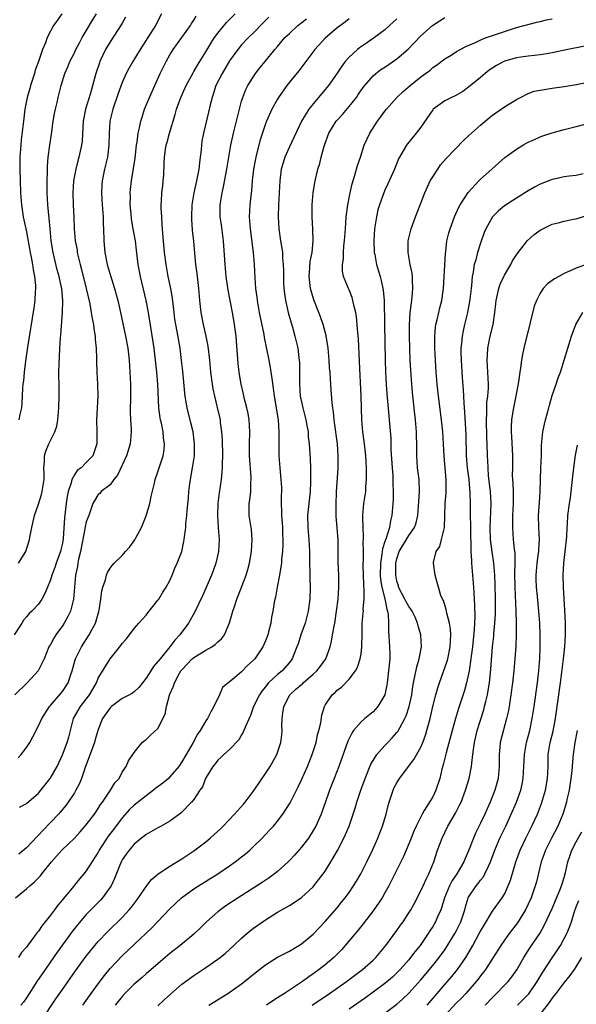
# Model space of a CAD drawing. Units: inches. Extents: x 2664000 to 2667000, y 1557000 to 1560000.
# Drawn here: x 2664882 to 2664975, y 1557221 to 1557386 of the extents above; entities that cross this region are included whole.
import ezdxf

# ---------------------------------------------------------------- set-up
doc = ezdxf.new("R2010")
doc.units = ezdxf.units.IN
doc.header["$MEASUREMENT"] = 0
doc.layers.add('LD26641557_2ft', color=142, linetype='Continuous')

msp = doc.modelspace()

# ---------------------------------------------------------------- linework, layer by layer
at = {"layer": 'LD26641557_2ft'}
for points, elevation in [([(2664899.59, 1557386.41), (2664899, 1557385.43), (2664898.85, 1557385.15), (2664897, 1557382.32), (2664896.24, 1557381), (2664895.29, 1557379), (2664895.21, 1557378.79), (2664894.61, 1557377), (2664893.68, 1557373.68), (2664892.87, 1557371), (2664892.47, 1557369), (2664892.29, 1557365.71), (2664892.22, 1557365), (2664891.78, 1557363), (2664891.61, 1557362.39), (2664891.25, 1557361), (2664890.87, 1557359), (2664890.73, 1557357), (2664890.79, 1557355), (2664890.91, 1557352.91), (2664890.99, 1557351), (2664891.16, 1557349), (2664891.45, 1557347.45), (2664891.5, 1557347), (2664891.64, 1557346.36), (2664891.98, 1557345), (2664892.2, 1557344.2), (2664893, 1557341), (2664893.58, 1557338.42), (2664893.84, 1557337), (2664893.98, 1557335.98), (2664894.19, 1557335), (2664894.25, 1557334.25), (2664894.48, 1557333), (2664894.49, 1557332.49), (2664894.65, 1557331), (2664894.7, 1557329.3), (2664894.7, 1557328.7), (2664894.77, 1557327), (2664894.87, 1557325), (2664894.91, 1557323), (2664894.73, 1557319), (2664894.77, 1557317), (2664894.76, 1557316.76), (2664894.76, 1557315), (2664894.34, 1557313.66), (2664894.08, 1557313), (2664893, 1557311.86), (2664892.12, 1557311), (2664891.48, 1557310.52), (2664891, 1557309.82), (2664890.56, 1557309), (2664890.46, 1557308.46), (2664889.97, 1557307), (2664889.82, 1557306.18), (2664889.65, 1557305), (2664889.38, 1557302.62), (2664889.13, 1557299.13), (2664889, 1557298.36), (2664888.74, 1557297.26), (2664888.69, 1557297), (2664887.96, 1557295), (2664887.72, 1557294.28), (2664887.22, 1557293), (2664887, 1557292.21), (2664886.5, 1557291), (2664886.08, 1557289.92), (2664885.56, 1557289), (2664885, 1557288.17), (2664883.89, 1557287), (2664883.43, 1557286.57), (2664883, 1557286.02), (2664882.51, 1557285.49), (2664882.19, 1557285), (2664880.95, 1557283)], 8236), ([(2664905.59, 1557387), (2664904.57, 1557385), (2664903.32, 1557383), (2664902.04, 1557381), (2664900.8, 1557379), (2664900.15, 1557377.85), (2664899.69, 1557377), (2664899, 1557375.47), (2664898.33, 1557373.67), (2664897.42, 1557371), (2664896.95, 1557369), (2664896.82, 1557367), (2664896.78, 1557365), (2664896.53, 1557363), (2664896.05, 1557361), (2664895.65, 1557359), (2664895.62, 1557358.38), (2664895.53, 1557357), (2664895.65, 1557355), (2664895.82, 1557353), (2664895.85, 1557351.85), (2664895.9, 1557351), (2664895.94, 1557349), (2664896.1, 1557347), (2664896.52, 1557345), (2664897, 1557343.37), (2664897.73, 1557341), (2664898.27, 1557339), (2664898.72, 1557337), (2664899.56, 1557333), (2664899.94, 1557331), (2664900.17, 1557329), (2664900.31, 1557327), (2664900.4, 1557325), (2664900.41, 1557323), (2664900.37, 1557320.37), (2664900.41, 1557319), (2664900.49, 1557317.51), (2664900.5, 1557317), (2664900.34, 1557315), (2664899.74, 1557313), (2664898.25, 1557309.75), (2664897.6, 1557309), (2664897, 1557308.13), (2664895.5, 1557307), (2664895.29, 1557306.71), (2664895, 1557306.5), (2664894.43, 1557305.57), (2664894.11, 1557305), (2664893.67, 1557303.67), (2664893.42, 1557303), (2664893, 1557301.96), (2664892.83, 1557301.17), (2664892.78, 1557300.78), (2664892.03, 1557297), (2664891.7, 1557295.7), (2664891.57, 1557295), (2664891.51, 1557294.49), (2664891.18, 1557293), (2664890.85, 1557289), (2664890.79, 1557288.79), (2664890.35, 1557287), (2664889.92, 1557286.08), (2664889.31, 1557285), (2664889, 1557284.53), (2664887.91, 1557283), (2664887.56, 1557282.44), (2664887, 1557281.42), (2664886.84, 1557281.16), (2664886.75, 1557281), (2664885.94, 1557279), (2664884.96, 1557277), (2664883.11, 1557275), (2664881.04, 1557273)], 8238), ([(2664881.58, 1557262.42), (2664882.09, 1557263), (2664883, 1557264.17), (2664883.54, 1557265), (2664884.06, 1557265.94), (2664885, 1557267.79), (2664885.55, 1557269), (2664886.84, 1557271), (2664887, 1557271.17), (2664889, 1557273.54), (2664889.95, 1557275), (2664890.41, 1557276.41), (2664890.63, 1557277), (2664891.14, 1557278.86), (2664891.2, 1557279), (2664892.19, 1557281), (2664893.47, 1557283), (2664893.97, 1557283.97), (2664894.53, 1557285), (2664895.09, 1557286.91), (2664895.15, 1557287.15), (2664895.45, 1557289), (2664895.61, 1557290.39), (2664895.79, 1557291), (2664896.23, 1557292.23), (2664896.41, 1557293), (2664896.55, 1557293.45), (2664897, 1557294.19), (2664897.35, 1557294.65), (2664897.68, 1557295), (2664899, 1557296.29), (2664899.57, 1557297), (2664900.27, 1557297.73), (2664901, 1557298.74), (2664901.1, 1557298.9), (2664901.28, 1557299.28), (2664902.22, 1557301), (2664903.04, 1557302.96), (2664903.65, 1557305), (2664903.84, 1557306.16), (2664904.42, 1557308.42), (2664904.54, 1557309), (2664905, 1557310.33), (2664905.85, 1557313), (2664906.01, 1557313.99), (2664906.09, 1557315), (2664905.93, 1557315.93), (2664905.85, 1557317), (2664905.57, 1557318.43), (2664905.43, 1557319), (2664905.36, 1557319.36), (2664905.16, 1557321), (2664904.99, 1557325.01), (2664904.83, 1557327), (2664904.61, 1557329), (2664904.36, 1557331), (2664903.43, 1557337), (2664903.05, 1557339), (2664902.08, 1557343), (2664901.71, 1557345), (2664901.43, 1557347.43), (2664901.22, 1557349), (2664900.85, 1557351), (2664900.58, 1557352.58), (2664900.49, 1557353.51), (2664900.37, 1557355), (2664900.4, 1557356.4), (2664900.37, 1557357), (2664900.41, 1557357.59), (2664900.55, 1557359), (2664900.91, 1557361.09), (2664901.18, 1557362.82), (2664901.41, 1557365), (2664901.52, 1557365.52), (2664901.69, 1557367), (2664901.92, 1557367.92), (2664902.13, 1557369), (2664902.34, 1557369.66), (2664902.77, 1557371), (2664903.57, 1557373), (2664905.39, 1557377), (2664905.9, 1557378.1), (2664906.35, 1557379), (2664907, 1557380.11), (2664907.57, 1557381), (2664909.02, 1557383), (2664910.43, 1557385), (2664910.63, 1557385.37), (2664911, 1557385.91), (2664911.41, 1557386.59)], 8240), ([(2664881.66, 1557295), (2664882.88, 1557297), (2664883.39, 1557298.61), (2664883.5, 1557299), (2664883.59, 1557299.59), (2664883.86, 1557301), (2664884.32, 1557303), (2664885, 1557304.88), (2664885.49, 1557306.51), (2664885.62, 1557307), (2664885.93, 1557309), (2664885.95, 1557309.95), (2664885.9, 1557311), (2664886, 1557312), (2664885.98, 1557313), (2664886.22, 1557313.78), (2664886.75, 1557315), (2664887.76, 1557317), (2664888.05, 1557317.95), (2664888.25, 1557319), (2664888.43, 1557321), (2664888.47, 1557323), (2664888.44, 1557324.44), (2664888.43, 1557327), (2664888.45, 1557328.45), (2664888.51, 1557329.49), (2664888.57, 1557331), (2664888.66, 1557332.66), (2664888.73, 1557333.27), (2664889, 1557337), (2664889.05, 1557338.95), (2664888.88, 1557341), (2664888.85, 1557341.15), (2664888.46, 1557343), (2664888.13, 1557344.13), (2664887.44, 1557347), (2664887.12, 1557349), (2664886.93, 1557351), (2664886.79, 1557352.79), (2664886.73, 1557353.27), (2664886.57, 1557355), (2664886.46, 1557357), (2664886.45, 1557359), (2664886.5, 1557360.5), (2664886.51, 1557361.49), (2664886.62, 1557363), (2664886.87, 1557365), (2664887.17, 1557366.83), (2664887.48, 1557369), (2664887.69, 1557370.31), (2664887.83, 1557371), (2664888.11, 1557372.11), (2664888.3, 1557373), (2664888.78, 1557375), (2664889.41, 1557377), (2664889.9, 1557378.1), (2664890.25, 1557379), (2664891, 1557380.47), (2664891.25, 1557381), (2664891.85, 1557382.15), (2664892.32, 1557383), (2664893, 1557384.11), (2664894.06, 1557385.94), (2664894.7, 1557387)], 8234), ([(2664923.58, 1557386.42), (2664922.56, 1557385.44), (2664921, 1557383.82), (2664920.15, 1557383), (2664919, 1557381.77), (2664918.36, 1557381), (2664917, 1557379.1), (2664915.73, 1557377), (2664914.71, 1557375), (2664914.32, 1557373.68), (2664914.07, 1557373), (2664913.76, 1557371.76), (2664913.48, 1557370.52), (2664912.61, 1557367), (2664912.36, 1557365.64), (2664912.27, 1557365), (2664912.21, 1557364.21), (2664912.08, 1557363), (2664911.95, 1557362.05), (2664911.84, 1557361), (2664911.45, 1557359), (2664911, 1557357), (2664910.66, 1557355), (2664910.59, 1557353), (2664910.6, 1557352.6), (2664910.75, 1557350.75), (2664910.95, 1557348.95), (2664911.1, 1557346.9), (2664911.28, 1557345), (2664911.49, 1557343.49), (2664911.8, 1557341), (2664911.98, 1557339), (2664912.19, 1557337), (2664912.54, 1557335), (2664912.99, 1557333), (2664913.32, 1557331.32), (2664913.6, 1557329), (2664913.79, 1557327), (2664914.06, 1557325), (2664914.2, 1557324.2), (2664914.46, 1557323), (2664914.92, 1557321.08), (2664915.39, 1557319), (2664915.43, 1557318.57), (2664915.66, 1557317), (2664915.74, 1557315.74), (2664915.78, 1557313), (2664915.73, 1557311.73), (2664915.74, 1557311), (2664915.71, 1557310.29), (2664915.56, 1557309), (2664915.22, 1557306.78), (2664915.03, 1557305), (2664914.99, 1557303), (2664915.1, 1557301), (2664915.24, 1557299), (2664915.15, 1557297), (2664914.7, 1557295), (2664914.25, 1557293.75), (2664913.96, 1557293), (2664913.06, 1557290.94), (2664912.44, 1557289.56), (2664911.15, 1557286.85), (2664910.11, 1557285), (2664908.68, 1557283), (2664907.85, 1557282.15), (2664907.01, 1557281), (2664905.34, 1557279), (2664905, 1557278.55), (2664904.27, 1557277.73), (2664903.78, 1557277), (2664903, 1557275.75), (2664902.41, 1557275), (2664901.82, 1557274.18), (2664901, 1557273.47), (2664900.73, 1557273.27), (2664900.26, 1557273), (2664899, 1557272.34), (2664897.2, 1557271), (2664897, 1557270.81), (2664895.71, 1557269), (2664895, 1557267.2), (2664894.49, 1557265.51), (2664894.37, 1557265), (2664892.83, 1557260.83), (2664892.21, 1557259), (2664891.86, 1557258.14), (2664891.27, 1557257), (2664891, 1557256.56), (2664889.97, 1557255), (2664889.56, 1557254.44), (2664888.65, 1557253.35), (2664888.33, 1557253), (2664887, 1557251.6), (2664885.72, 1557250.28), (2664885, 1557249.46), (2664884.76, 1557249.24), (2664883, 1557247.35), (2664881.71, 1557246.29)], 8244), ([(2664888.91, 1557387), (2664888.11, 1557385.89), (2664887.5, 1557385), (2664887, 1557384.1), (2664886.44, 1557383), (2664886.15, 1557382.15), (2664885.68, 1557381), (2664885.01, 1557379.01), (2664884.47, 1557377.53), (2664884.32, 1557377), (2664883.66, 1557375), (2664883.53, 1557374.47), (2664883.11, 1557373), (2664882.74, 1557371), (2664882.47, 1557369), (2664882.09, 1557365.91), (2664882.02, 1557365), (2664881.9, 1557363), (2664881.88, 1557361), (2664881.91, 1557359), (2664881.96, 1557357), (2664882.13, 1557355), (2664882.46, 1557353), (2664883, 1557350.49), (2664883.62, 1557347), (2664883.77, 1557346.23), (2664883.99, 1557345), (2664884.11, 1557344.11), (2664884.34, 1557343), (2664884.48, 1557341.52), (2664884.5, 1557341), (2664884.45, 1557340.45), (2664884.38, 1557339), (2664884.21, 1557337.79), (2664883.16, 1557331.16), (2664882.82, 1557328.82), (2664882.6, 1557327), (2664882.47, 1557325.53), (2664882.4, 1557325), (2664882.33, 1557324.33), (2664882.21, 1557321.79), (2664882.14, 1557321), (2664881.88, 1557319.88), (2664881.72, 1557319)], 8232), ([(2664881.82, 1557254.18), (2664883, 1557254.8), (2664885, 1557256.54), (2664885.4, 1557257), (2664886.98, 1557259), (2664888.1, 1557261), (2664889.04, 1557262.96), (2664889.82, 1557265), (2664890.09, 1557265.91), (2664890.34, 1557267), (2664890.87, 1557269), (2664891.63, 1557270.37), (2664892.01, 1557271), (2664893.56, 1557273), (2664894.07, 1557273.93), (2664894.69, 1557275), (2664895, 1557275.75), (2664897, 1557278.99), (2664898.79, 1557281.21), (2664899, 1557281.57), (2664899.68, 1557282.32), (2664900.23, 1557283), (2664901, 1557284.06), (2664901.79, 1557285), (2664903, 1557286.32), (2664903.28, 1557286.72), (2664905, 1557288.82), (2664905.12, 1557289), (2664905.83, 1557290.17), (2664906.39, 1557291), (2664907, 1557292.13), (2664907.4, 1557293), (2664907.82, 1557294.18), (2664908.22, 1557295), (2664908.98, 1557296.98), (2664909.34, 1557298.66), (2664909.4, 1557299), (2664909.43, 1557299.43), (2664909.64, 1557301), (2664909.67, 1557301.67), (2664909.82, 1557303), (2664909.87, 1557303.87), (2664910.09, 1557305.91), (2664910.18, 1557307), (2664910.35, 1557308.35), (2664910.8, 1557311), (2664911.09, 1557313), (2664911.14, 1557315), (2664910.87, 1557317), (2664910.51, 1557318.51), (2664909.89, 1557321), (2664909.68, 1557322.32), (2664909.55, 1557323), (2664909.49, 1557323.49), (2664909.14, 1557327.14), (2664908.95, 1557328.95), (2664908.7, 1557331), (2664908.22, 1557333.78), (2664907.98, 1557335), (2664907.85, 1557335.85), (2664907.69, 1557337), (2664907.41, 1557339.41), (2664907.15, 1557341), (2664906.73, 1557343), (2664906.35, 1557345), (2664906.09, 1557347), (2664905.79, 1557350.21), (2664905.74, 1557351), (2664905.73, 1557351.73), (2664905.63, 1557353), (2664905.56, 1557354.44), (2664905.56, 1557355), (2664905.6, 1557355.6), (2664905.67, 1557357), (2664905.79, 1557358.21), (2664905.89, 1557359), (2664905.96, 1557359.96), (2664906.06, 1557361.94), (2664906.08, 1557363), (2664906.25, 1557364.25), (2664906.37, 1557365), (2664906.52, 1557365.48), (2664906.91, 1557367), (2664907.86, 1557370.14), (2664908.09, 1557371), (2664908.8, 1557373), (2664909.73, 1557375), (2664910.88, 1557377.12), (2664911, 1557377.3), (2664911.61, 1557378.39), (2664913, 1557380.6), (2664913.89, 1557382.11), (2664914.47, 1557383), (2664915, 1557383.73), (2664916.47, 1557385.53), (2664917.93, 1557387)], 8242), ([(2664885.52, 1557218.48), (2664887.92, 1557222.08), (2664889, 1557223.65), (2664891.21, 1557226.79), (2664893, 1557229.25), (2664894.42, 1557231), (2664895, 1557231.67), (2664896.63, 1557233.37), (2664899, 1557235.72), (2664900.2, 1557237), (2664900.57, 1557237.43), (2664901.74, 1557239), (2664903, 1557240.88), (2664903.93, 1557242.07), (2664905.01, 1557242.99), (2664907, 1557244.32), (2664909, 1557245.5), (2664911, 1557246.84), (2664913, 1557248.38), (2664913.76, 1557249), (2664914.42, 1557249.58), (2664915.46, 1557250.54), (2664915.92, 1557251), (2664917.83, 1557253), (2664919.33, 1557254.67), (2664919.6, 1557255), (2664921.13, 1557257), (2664923, 1557259.79), (2664923.77, 1557261), (2664924.88, 1557263), (2664925, 1557263.31), (2664925.55, 1557265), (2664925.75, 1557266.25), (2664925.78, 1557267), (2664925.75, 1557267.75), (2664925.81, 1557269), (2664925.9, 1557269.9), (2664926.05, 1557271), (2664927, 1557272.89), (2664927.07, 1557273), (2664928.09, 1557273.91), (2664929, 1557274.71), (2664929.17, 1557274.83), (2664929.33, 1557275), (2664931, 1557276.44), (2664931.61, 1557277), (2664932.21, 1557277.79), (2664933.08, 1557279), (2664933.82, 1557281), (2664934.04, 1557281.96), (2664934.24, 1557283), (2664934.48, 1557284.48), (2664934.59, 1557285), (2664934.9, 1557287), (2664935.16, 1557289), (2664935.29, 1557291), (2664935.26, 1557293), (2664935.19, 1557295.19), (2664935.18, 1557297), (2664935.15, 1557298.85), (2664935.02, 1557301), (2664934.85, 1557302.85), (2664934.81, 1557304.81), (2664934.9, 1557307), (2664935.16, 1557310.84), (2664935.19, 1557313), (2664935.05, 1557315), (2664934.56, 1557318.56), (2664934.49, 1557319), (2664934.37, 1557320.37), (2664934.26, 1557321), (2664934.15, 1557321.85), (2664934.02, 1557324.02), (2664933.86, 1557325.86), (2664933.8, 1557327), (2664933.73, 1557327.73), (2664933.66, 1557329), (2664933.47, 1557331), (2664933.42, 1557331.42), (2664933.16, 1557333), (2664933.14, 1557333.14), (2664932.65, 1557335), (2664932.23, 1557336.23), (2664931.93, 1557337), (2664931.09, 1557339.09), (2664930.62, 1557340.62), (2664930.54, 1557341), (2664930.5, 1557341.5), (2664930.32, 1557343), (2664930.44, 1557344.44), (2664930.5, 1557345.5), (2664930.8, 1557347), (2664931, 1557349), (2664930.93, 1557350.93), (2664930.79, 1557353), (2664930.8, 1557355), (2664930.99, 1557357.01), (2664931.27, 1557358.73), (2664931.77, 1557361), (2664932.07, 1557361.93), (2664932.31, 1557363), (2664932.81, 1557364.81), (2664932.88, 1557365), (2664933.63, 1557367), (2664934.85, 1557369), (2664935, 1557369.19), (2664935.87, 1557370.13), (2664937, 1557371.46), (2664938.21, 1557373), (2664938.54, 1557373.46), (2664939.35, 1557374.65), (2664939.61, 1557375), (2664941, 1557376.6), (2664941.46, 1557377), (2664942.33, 1557377.67), (2664943, 1557378.08), (2664945, 1557379.45), (2664946.91, 1557381.09), (2664947.89, 1557382.11), (2664949, 1557383.3), (2664950.95, 1557385.05), (2664953, 1557386.36)], 8252), ([(2664881.17, 1557239), (2664883, 1557240.51), (2664883.54, 1557241), (2664884.34, 1557241.66), (2664885, 1557242.35), (2664885.33, 1557242.67), (2664885.57, 1557243), (2664887.19, 1557245), (2664888.04, 1557245.96), (2664888.92, 1557247), (2664891, 1557249.01), (2664891.98, 1557250.02), (2664893, 1557251.19), (2664894.36, 1557253), (2664895, 1557253.96), (2664895.39, 1557254.61), (2664895.7, 1557255), (2664897.05, 1557257), (2664897.78, 1557258.22), (2664898.49, 1557259), (2664899, 1557260.02), (2664899.67, 1557261), (2664900.09, 1557261.91), (2664900.8, 1557263), (2664901, 1557263.35), (2664902.37, 1557265), (2664902.71, 1557265.29), (2664903, 1557265.49), (2664903.76, 1557266.24), (2664905, 1557267.37), (2664906.23, 1557269.77), (2664906.44, 1557271), (2664906.94, 1557272.94), (2664907, 1557273.11), (2664907.58, 1557274.42), (2664907.75, 1557275), (2664908.63, 1557276.63), (2664908.85, 1557277), (2664909, 1557277.19), (2664910.73, 1557279), (2664911, 1557279.23), (2664913, 1557280.47), (2664914, 1557281), (2664914.6, 1557281.4), (2664915, 1557281.83), (2664915.65, 1557282.35), (2664916.15, 1557283), (2664916.99, 1557285.01), (2664917.55, 1557287), (2664917.79, 1557287.79), (2664918.21, 1557289), (2664918.44, 1557289.56), (2664919.74, 1557293), (2664920.04, 1557293.96), (2664920.31, 1557295), (2664920.65, 1557297), (2664920.77, 1557299), (2664920.64, 1557300.64), (2664920.6, 1557301), (2664920.29, 1557303), (2664920.26, 1557304.26), (2664920.27, 1557305), (2664920.37, 1557305.63), (2664920.52, 1557307), (2664920.57, 1557308.57), (2664920.61, 1557309), (2664920.6, 1557309.4), (2664920.33, 1557313), (2664920.34, 1557315), (2664920.39, 1557317), (2664920.27, 1557319), (2664920.08, 1557320.08), (2664919.9, 1557321), (2664919.51, 1557322.49), (2664919.32, 1557323.32), (2664918.9, 1557325), (2664918.63, 1557326.63), (2664918.57, 1557327), (2664918.43, 1557328.43), (2664918.16, 1557332.16), (2664918.08, 1557333), (2664917.81, 1557335), (2664917.68, 1557335.68), (2664917.46, 1557337), (2664916.73, 1557340.73), (2664916.42, 1557343), (2664916.24, 1557345), (2664915.98, 1557349), (2664915.64, 1557351.64), (2664915.43, 1557353), (2664915.41, 1557355), (2664915.73, 1557357), (2664915.97, 1557358.03), (2664916.53, 1557361), (2664916.85, 1557363), (2664917.21, 1557365), (2664917.65, 1557367), (2664918.15, 1557369), (2664918.3, 1557369.7), (2664918.66, 1557371), (2664919, 1557372.34), (2664919.2, 1557373), (2664919.7, 1557374.3), (2664920.05, 1557375), (2664921.34, 1557377), (2664922.08, 1557377.92), (2664922.92, 1557379), (2664924.55, 1557381), (2664925, 1557381.54), (2664926.25, 1557383), (2664927, 1557383.71), (2664928.43, 1557385), (2664929.85, 1557386.15)], 8246), ([(2664937, 1557386.14), (2664936.38, 1557385.62), (2664935, 1557384.63), (2664933, 1557382.92), (2664931.27, 1557381), (2664928.58, 1557377.42), (2664927, 1557375.55), (2664926.57, 1557375), (2664925.17, 1557373), (2664925, 1557372.72), (2664924.08, 1557371), (2664923.17, 1557369), (2664923, 1557368.57), (2664922.11, 1557365.89), (2664921.51, 1557363.51), (2664921.36, 1557363), (2664921, 1557361), (2664920.77, 1557359), (2664920.63, 1557357.37), (2664920.52, 1557356.52), (2664920.37, 1557355), (2664920.29, 1557353), (2664920.35, 1557352.35), (2664920.43, 1557351), (2664920.96, 1557347), (2664921.13, 1557345), (2664921.24, 1557342.76), (2664921.34, 1557341), (2664921.53, 1557339.53), (2664921.58, 1557339), (2664921.69, 1557338.31), (2664921.94, 1557337), (2664922.7, 1557333.3), (2664922.77, 1557332.77), (2664923.57, 1557329), (2664923.8, 1557327.8), (2664923.92, 1557327), (2664924.04, 1557325.96), (2664924.31, 1557324.31), (2664924.46, 1557323), (2664925.11, 1557319), (2664925.26, 1557317), (2664925.24, 1557315.24), (2664925.24, 1557313), (2664925.38, 1557311), (2664925.59, 1557309), (2664925.66, 1557307.66), (2664925.68, 1557307), (2664925.65, 1557306.35), (2664925.63, 1557305), (2664925.69, 1557303.69), (2664925.68, 1557303), (2664925.78, 1557301.78), (2664925.83, 1557301), (2664925.85, 1557299.86), (2664925.9, 1557299), (2664925.89, 1557298.11), (2664925.83, 1557297), (2664925.7, 1557295.7), (2664925.66, 1557295), (2664925.41, 1557293.41), (2664925.37, 1557293), (2664924.96, 1557291), (2664924.65, 1557289.35), (2664924.55, 1557289), (2664924.45, 1557288.45), (2664924.23, 1557287), (2664924.02, 1557285.98), (2664923.88, 1557285), (2664923.53, 1557283.53), (2664923.37, 1557283), (2664923, 1557282.03), (2664922.56, 1557281), (2664921.19, 1557279), (2664921, 1557278.79), (2664920.05, 1557277.95), (2664919, 1557276.84), (2664917.83, 1557275.83), (2664915.81, 1557274.19), (2664915.3, 1557273), (2664914.36, 1557271), (2664913.85, 1557270.15), (2664913.29, 1557269), (2664913, 1557268.61), (2664912.06, 1557267), (2664911.61, 1557266.39), (2664910.9, 1557265), (2664909.74, 1557263), (2664909, 1557261.74), (2664908.47, 1557261), (2664907, 1557259.25), (2664906.74, 1557259), (2664905.79, 1557258.21), (2664904.65, 1557257.35), (2664904.23, 1557257), (2664903, 1557256.09), (2664901, 1557254.49), (2664900.22, 1557253.78), (2664899, 1557252.38), (2664897.55, 1557250.45), (2664896.67, 1557249.33), (2664895.18, 1557247), (2664895, 1557246.66), (2664893, 1557243.51), (2664892.58, 1557243), (2664891.85, 1557242.15), (2664890.62, 1557240.62), (2664889.15, 1557238.85), (2664889, 1557238.65), (2664888.23, 1557237.77), (2664887.68, 1557237), (2664887, 1557236.08), (2664886.13, 1557235), (2664885.61, 1557234.39), (2664885, 1557233.42), (2664884.79, 1557233.21), (2664883.73, 1557231.73), (2664883.09, 1557230.91), (2664883, 1557230.75), (2664882.16, 1557229.84), (2664881.67, 1557229)], 8248), ([(2664945, 1557386.15), (2664943.78, 1557385), (2664943, 1557384.33), (2664941.27, 1557383), (2664939.93, 1557382.07), (2664938.73, 1557381.27), (2664938.41, 1557381), (2664937, 1557379.71), (2664936.36, 1557379), (2664935.78, 1557378.22), (2664935, 1557377.06), (2664933.56, 1557375), (2664933, 1557374.29), (2664931, 1557371.93), (2664930.24, 1557371), (2664929.03, 1557369), (2664927, 1557364.7), (2664926.24, 1557363), (2664925.94, 1557362.06), (2664925.65, 1557361), (2664925.39, 1557359), (2664925.28, 1557357), (2664925.19, 1557355), (2664925.13, 1557353), (2664925.24, 1557351), (2664925.54, 1557349), (2664925.76, 1557347.76), (2664925.85, 1557347), (2664925.87, 1557346.13), (2664925.97, 1557345), (2664926, 1557344), (2664925.99, 1557343), (2664926.03, 1557342.03), (2664926.08, 1557341), (2664926.17, 1557340.17), (2664926.35, 1557339), (2664926.81, 1557337), (2664927.27, 1557335.27), (2664927.5, 1557334.5), (2664927.91, 1557333), (2664928.14, 1557332.14), (2664928.4, 1557331), (2664928.59, 1557329.41), (2664928.66, 1557329), (2664928.69, 1557328.69), (2664928.71, 1557327), (2664928.67, 1557325.33), (2664928.68, 1557325), (2664928.81, 1557323), (2664929, 1557322.05), (2664929.24, 1557321), (2664929.75, 1557319), (2664929.93, 1557318.07), (2664930.12, 1557317), (2664930.17, 1557316.17), (2664930.32, 1557315), (2664930.48, 1557312.48), (2664930.52, 1557311), (2664930.55, 1557310.55), (2664930.56, 1557308.56), (2664930.48, 1557307), (2664930.23, 1557305), (2664930.02, 1557303), (2664930.06, 1557301), (2664930.24, 1557299), (2664930.36, 1557297), (2664930.37, 1557295), (2664930.41, 1557293.59), (2664930.4, 1557292.4), (2664930.47, 1557291), (2664930.43, 1557289), (2664930.16, 1557287), (2664929.92, 1557286.08), (2664929.64, 1557285), (2664928.93, 1557283), (2664928.46, 1557281.54), (2664928.26, 1557281), (2664927.75, 1557279.75), (2664927.47, 1557279), (2664927, 1557278.4), (2664925.77, 1557277), (2664925, 1557276.38), (2664923.53, 1557275), (2664923.27, 1557274.73), (2664923, 1557274.34), (2664922.4, 1557273.6), (2664921.97, 1557273), (2664921, 1557271), (2664920.48, 1557269.52), (2664919.67, 1557267.67), (2664919.29, 1557266.71), (2664919, 1557266.26), (2664918.54, 1557265.46), (2664917, 1557263.82), (2664916.04, 1557263), (2664915.53, 1557262.47), (2664915, 1557262.06), (2664914.56, 1557261.44), (2664914.18, 1557261), (2664913, 1557259.11), (2664912.94, 1557259), (2664912.43, 1557257.57), (2664912.02, 1557257), (2664911, 1557255.47), (2664910.63, 1557255), (2664908.85, 1557253.15), (2664907, 1557251.81), (2664905.56, 1557251), (2664905, 1557250.72), (2664903, 1557249.61), (2664902.68, 1557249.32), (2664902.26, 1557249), (2664901, 1557247.97), (2664900.16, 1557247), (2664899.67, 1557246.33), (2664899, 1557245.34), (2664898.82, 1557245), (2664897.75, 1557242.25), (2664897.15, 1557241), (2664897, 1557240.77), (2664895.7, 1557239), (2664895.37, 1557238.63), (2664893, 1557236.18), (2664891.51, 1557234.49), (2664890.63, 1557233.37), (2664889, 1557231.13), (2664888.12, 1557229.88), (2664885.67, 1557226.33), (2664884.86, 1557225.14), (2664883, 1557222.28), (2664882.47, 1557221.53), (2664882.02, 1557221)], 8250), ([(2664892.41, 1557221), (2664893.83, 1557223), (2664895, 1557224.62), (2664896.03, 1557225.97), (2664897, 1557227.15), (2664899, 1557229.26), (2664901, 1557231.18), (2664904, 1557234), (2664907, 1557237.15), (2664907.93, 1557238.07), (2664908.95, 1557239), (2664911, 1557240.49), (2664911.77, 1557241), (2664915, 1557243), (2664917, 1557244.35), (2664917.94, 1557245), (2664919, 1557245.84), (2664919.64, 1557246.36), (2664920.38, 1557247), (2664921, 1557247.59), (2664922.43, 1557249), (2664923.69, 1557250.31), (2664924.32, 1557251), (2664925, 1557251.81), (2664925.91, 1557253), (2664927.11, 1557254.89), (2664928.45, 1557257.55), (2664929, 1557258.73), (2664930.01, 1557261), (2664930.84, 1557263), (2664931.47, 1557265), (2664931.72, 1557266.28), (2664931.95, 1557267), (2664932.29, 1557268.29), (2664932.42, 1557269.58), (2664932.87, 1557271), (2664933, 1557271.23), (2664934.16, 1557273), (2664934.64, 1557273.36), (2664935, 1557273.75), (2664935.71, 1557274.29), (2664937, 1557275.58), (2664938.05, 1557277), (2664938.41, 1557277.59), (2664938.87, 1557279), (2664939, 1557279.86), (2664939.13, 1557281), (2664939.16, 1557283.16), (2664939.21, 1557285), (2664939.36, 1557286.64), (2664939.38, 1557287), (2664939.37, 1557287.37), (2664939.51, 1557289), (2664939.54, 1557290.46), (2664939.44, 1557291.44), (2664939.35, 1557294.65), (2664939.36, 1557295), (2664939.39, 1557295.39), (2664939.39, 1557297), (2664939.35, 1557298.65), (2664939.4, 1557299), (2664939.43, 1557299.43), (2664939.33, 1557301), (2664939.27, 1557302.73), (2664939.28, 1557303), (2664939.47, 1557305), (2664939.68, 1557306.32), (2664939.77, 1557307), (2664939.81, 1557307.81), (2664939.91, 1557309), (2664939.91, 1557310.09), (2664939.89, 1557311), (2664939.77, 1557313), (2664939.55, 1557315), (2664939.29, 1557317), (2664939.12, 1557319), (2664939.02, 1557322.98), (2664938.76, 1557328.76), (2664938.55, 1557332.55), (2664938.44, 1557333.56), (2664938.35, 1557335), (2664938.23, 1557336.23), (2664938.1, 1557337), (2664937.79, 1557338.21), (2664937.64, 1557339), (2664937.5, 1557339.5), (2664937, 1557340.75), (2664936.88, 1557341), (2664936.07, 1557343), (2664935.9, 1557343.9), (2664935.89, 1557345), (2664936.05, 1557345.95), (2664936.06, 1557347), (2664936.12, 1557348.12), (2664936.23, 1557349), (2664936.37, 1557351), (2664936.53, 1557353), (2664936.78, 1557355), (2664937.16, 1557357), (2664937.5, 1557358.5), (2664937.98, 1557359.98), (2664938.41, 1557361.59), (2664938.89, 1557363), (2664939.54, 1557365), (2664940.44, 1557367), (2664941.76, 1557369), (2664943, 1557370.67), (2664943.27, 1557371), (2664945.01, 1557373), (2664946.03, 1557373.97), (2664947.2, 1557375), (2664949, 1557376.45), (2664949.79, 1557377), (2664950.49, 1557377.51), (2664951, 1557377.98), (2664951.61, 1557378.39), (2664953, 1557379.43), (2664954.07, 1557380.07), (2664955, 1557380.65), (2664955.6, 1557381), (2664956.51, 1557381.49), (2664958.26, 1557382.26), (2664959.25, 1557382.75), (2664960.02, 1557383), (2664961, 1557383.37), (2664963, 1557384.05), (2664965, 1557384.67), (2664968.41, 1557385.59), (2664969, 1557385.71), (2664970.04, 1557385.96), (2664971, 1557386.13)], 8254), ([(2664979, 1557382.06), (2664973.6, 1557381), (2664971, 1557380.44), (2664970.36, 1557380.36), (2664969, 1557380.09), (2664968.03, 1557380.03), (2664967, 1557379.87), (2664965.72, 1557379.72), (2664965, 1557379.59), (2664963, 1557379.03), (2664961.67, 1557378.33), (2664960.45, 1557377.55), (2664959.75, 1557377), (2664959, 1557376.34), (2664957, 1557374.68), (2664956.02, 1557373.98), (2664954.74, 1557373.26), (2664954.16, 1557373), (2664953, 1557372.39), (2664951.06, 1557371), (2664951, 1557370.93), (2664949, 1557368.03), (2664948.2, 1557367), (2664946.76, 1557365.24), (2664946.59, 1557365), (2664946.07, 1557364.07), (2664945.42, 1557363), (2664945.28, 1557362.72), (2664944.58, 1557361), (2664943.49, 1557358.51), (2664943, 1557357.47), (2664942.8, 1557357), (2664942.08, 1557355), (2664941.81, 1557354.19), (2664941.56, 1557353), (2664941.31, 1557351.31), (2664941.24, 1557351), (2664941.12, 1557349), (2664941.22, 1557347), (2664941.28, 1557346.72), (2664941.57, 1557345), (2664941.89, 1557343.89), (2664942.17, 1557343), (2664942.35, 1557342.35), (2664942.66, 1557341), (2664942.71, 1557340.71), (2664942.85, 1557339), (2664942.91, 1557335), (2664943.05, 1557329), (2664943.11, 1557327), (2664943.21, 1557325), (2664943.34, 1557323.34), (2664943.96, 1557315.96), (2664944.01, 1557313.99), (2664944.18, 1557311), (2664944.3, 1557309.7), (2664944.33, 1557309), (2664944.34, 1557308.34), (2664944.39, 1557307), (2664944.35, 1557305.65), (2664944.32, 1557305), (2664944.17, 1557303), (2664943.91, 1557302.09), (2664943.77, 1557301), (2664943.22, 1557299.22), (2664943.08, 1557298.92), (2664943, 1557298.62), (2664942.58, 1557297.42), (2664942.5, 1557296.5), (2664942.24, 1557295), (2664942.2, 1557293), (2664942.26, 1557292.26), (2664942.45, 1557291), (2664942.96, 1557289.04), (2664943.3, 1557287.3), (2664943.45, 1557287), (2664943.55, 1557286.45), (2664943.59, 1557285), (2664943.58, 1557283.58), (2664943.76, 1557281), (2664943.79, 1557279.79), (2664943.79, 1557279), (2664943.61, 1557277), (2664943.38, 1557275), (2664943.33, 1557274.67), (2664942.97, 1557273), (2664941.81, 1557271), (2664941, 1557270.13), (2664939.64, 1557269), (2664939, 1557268.45), (2664937.76, 1557267), (2664937.44, 1557266.56), (2664936.79, 1557265.21), (2664935.27, 1557261), (2664934.47, 1557259), (2664933.72, 1557257), (2664933, 1557254.89), (2664932.51, 1557253.49), (2664932.31, 1557253), (2664931.43, 1557251), (2664931.28, 1557250.72), (2664931, 1557250.24), (2664930.2, 1557249), (2664929, 1557247.47), (2664927.85, 1557246.15), (2664927, 1557245.23), (2664926.77, 1557245), (2664925, 1557243.4), (2664924.5, 1557243), (2664923.63, 1557242.37), (2664922.43, 1557241.57), (2664918.42, 1557239), (2664916.37, 1557237.63), (2664915.48, 1557237), (2664915, 1557236.63), (2664913.12, 1557235), (2664912.06, 1557233.94), (2664911, 1557232.91), (2664908.7, 1557231), (2664907, 1557229.68), (2664906.18, 1557229), (2664903, 1557226.28), (2664902.33, 1557225.67), (2664901, 1557224.55), (2664899.46, 1557223), (2664899, 1557222.5), (2664897.84, 1557221)], 8256), ([(2664905, 1557220.91), (2664906.06, 1557221.94), (2664907.11, 1557222.89), (2664909, 1557224.53), (2664911, 1557225.97), (2664913, 1557227.32), (2664915, 1557228.71), (2664915.39, 1557229), (2664916.28, 1557229.72), (2664917.69, 1557231), (2664919, 1557232.26), (2664919.85, 1557233), (2664920.49, 1557233.51), (2664921, 1557233.89), (2664923, 1557235.29), (2664925, 1557236.57), (2664927, 1557237.73), (2664927.79, 1557238.21), (2664929, 1557239.03), (2664931, 1557240.86), (2664931.12, 1557241), (2664932.67, 1557243), (2664933, 1557243.47), (2664933.95, 1557245), (2664935.08, 1557246.93), (2664936.14, 1557249), (2664936.42, 1557249.58), (2664937.01, 1557251), (2664937.69, 1557253), (2664938, 1557254), (2664938.29, 1557255), (2664938.95, 1557257), (2664939.69, 1557259), (2664940.65, 1557261.35), (2664941, 1557261.99), (2664941.65, 1557263), (2664943, 1557264.51), (2664943.47, 1557265), (2664944.23, 1557265.77), (2664945, 1557266.66), (2664945.15, 1557266.85), (2664945.48, 1557267.48), (2664946.33, 1557269), (2664946.55, 1557269.45), (2664947.05, 1557271), (2664947.47, 1557273), (2664947.65, 1557274.35), (2664947.77, 1557275), (2664948.02, 1557276.02), (2664948.31, 1557277.69), (2664948.74, 1557279), (2664949.12, 1557281), (2664949.02, 1557283), (2664948.54, 1557284.54), (2664948.46, 1557285), (2664948.03, 1557285.97), (2664947.53, 1557287), (2664947.33, 1557287.33), (2664947, 1557287.77), (2664946.54, 1557288.54), (2664946.33, 1557289), (2664945.29, 1557291), (2664945.24, 1557291.24), (2664945, 1557292.01), (2664944.81, 1557293), (2664944.83, 1557295), (2664945, 1557295.76), (2664945.4, 1557297), (2664947, 1557299.67), (2664947.95, 1557301), (2664948.21, 1557301.79), (2664948.48, 1557303), (2664948.65, 1557305.35), (2664948.8, 1557307), (2664948.73, 1557309), (2664948.45, 1557311), (2664948.32, 1557313), (2664948.34, 1557315), (2664948.29, 1557316.29), (2664948.28, 1557317), (2664948.1, 1557319), (2664947.98, 1557319.98), (2664947.6, 1557323.6), (2664947.47, 1557325), (2664947.31, 1557327.31), (2664947.24, 1557329), (2664947.13, 1557333), (2664947.12, 1557334.88), (2664947.24, 1557337), (2664947.42, 1557338.58), (2664947.49, 1557339), (2664947.57, 1557339.57), (2664947.69, 1557341), (2664947.6, 1557342.4), (2664947.6, 1557343), (2664947.55, 1557343.55), (2664947.23, 1557345), (2664946.86, 1557347), (2664946.87, 1557349), (2664947.38, 1557351), (2664948.12, 1557353), (2664949.65, 1557357), (2664950.59, 1557359), (2664951, 1557359.69), (2664951.83, 1557361), (2664952.31, 1557361.68), (2664953.22, 1557362.78), (2664956.19, 1557365.81), (2664957, 1557366.54), (2664957.46, 1557367), (2664959, 1557368.37), (2664960.43, 1557369.57), (2664961, 1557370.01), (2664961.58, 1557370.42), (2664962.47, 1557371), (2664963, 1557371.39), (2664965, 1557372.64), (2664965.69, 1557373), (2664967, 1557373.65), (2664967.99, 1557374.01), (2664969, 1557374.2), (2664969.66, 1557374.34), (2664971, 1557374.51), (2664973, 1557374.81), (2664975, 1557375.16), (2664977, 1557375.54)], 8258), ([(2664913.51, 1557221), (2664916.69, 1557223), (2664919, 1557224.62), (2664920.35, 1557225.65), (2664921, 1557226.2), (2664923, 1557227.79), (2664925, 1557229.04), (2664927, 1557230.08), (2664928.56, 1557231), (2664929, 1557231.27), (2664931, 1557232.94), (2664933, 1557235.03), (2664935, 1557237.34), (2664935.75, 1557238.25), (2664936.34, 1557239), (2664937, 1557239.9), (2664937.76, 1557241), (2664938.23, 1557241.76), (2664938.94, 1557243), (2664939.95, 1557245), (2664940.9, 1557247), (2664941.81, 1557249), (2664942.15, 1557249.85), (2664942.6, 1557251), (2664943.2, 1557253), (2664943.56, 1557254.44), (2664943.71, 1557255), (2664944.36, 1557257), (2664944.56, 1557257.44), (2664945, 1557258.27), (2664945.45, 1557259), (2664947.86, 1557262.14), (2664949, 1557264.21), (2664949.34, 1557265), (2664949.79, 1557266.21), (2664950.54, 1557269), (2664951, 1557271.01), (2664951.51, 1557273), (2664951.83, 1557274.17), (2664952.11, 1557275), (2664953.41, 1557278.59), (2664953.52, 1557279), (2664953.94, 1557281), (2664953.97, 1557282.03), (2664954.04, 1557283), (2664953.99, 1557283.99), (2664953.8, 1557285), (2664953.34, 1557286.66), (2664953.25, 1557287.25), (2664952.79, 1557288.79), (2664952.64, 1557289), (2664952.38, 1557289.62), (2664951.95, 1557291), (2664951.76, 1557291.76), (2664951.39, 1557293), (2664951.12, 1557295), (2664951.13, 1557295.13), (2664951.59, 1557297), (2664952.17, 1557297.83), (2664952.49, 1557299), (2664952.99, 1557301), (2664953.09, 1557305), (2664953.24, 1557306.76), (2664953.25, 1557309), (2664953.07, 1557311), (2664952.92, 1557312.92), (2664952.82, 1557315), (2664952.67, 1557317), (2664952.45, 1557319), (2664951.97, 1557323), (2664951.75, 1557325), (2664951.57, 1557327), (2664951.44, 1557329), (2664951.34, 1557331), (2664951.35, 1557331.35), (2664951.33, 1557333), (2664951.46, 1557334.54), (2664951.54, 1557335), (2664951.73, 1557335.73), (2664952.01, 1557337), (2664952.21, 1557337.79), (2664952.52, 1557339), (2664952.8, 1557341), (2664953.12, 1557346.88), (2664953.19, 1557347.19), (2664953.38, 1557349), (2664953.69, 1557350.31), (2664953.89, 1557351), (2664954.64, 1557353), (2664955.38, 1557354.62), (2664955.59, 1557355), (2664956.94, 1557357.06), (2664958.71, 1557359), (2664959, 1557359.29), (2664960.91, 1557361), (2664962, 1557362), (2664963.08, 1557362.92), (2664965, 1557364.35), (2664966.08, 1557365), (2664967, 1557365.48), (2664968.03, 1557365.97), (2664969, 1557366.38), (2664969.45, 1557366.55), (2664971, 1557367.06), (2664973, 1557367.6), (2664975, 1557368.1), (2664976.49, 1557368.49)], 8260), ([(2664976.19, 1557360.19), (2664975, 1557359.94), (2664973.82, 1557359.82), (2664973, 1557359.7), (2664971.32, 1557359.32), (2664971, 1557359.24), (2664969, 1557358.46), (2664968.04, 1557357.95), (2664967, 1557357.37), (2664965, 1557356.12), (2664963, 1557354.85), (2664961.98, 1557354.02), (2664961, 1557353), (2664959.89, 1557351), (2664959.63, 1557350.37), (2664959, 1557348.58), (2664958.5, 1557347), (2664958.19, 1557345.81), (2664957.95, 1557345), (2664957.76, 1557343.76), (2664957.61, 1557343), (2664957.5, 1557341.5), (2664957.42, 1557341), (2664957.23, 1557339.23), (2664957.17, 1557338.83), (2664956.84, 1557337), (2664956.34, 1557335), (2664956.1, 1557333.9), (2664955.91, 1557333), (2664955.82, 1557331.82), (2664955.72, 1557331), (2664955.71, 1557330.29), (2664955.73, 1557329), (2664955.9, 1557326.1), (2664956.07, 1557324.07), (2664956.18, 1557321.82), (2664956.32, 1557320.32), (2664956.51, 1557316.51), (2664956.59, 1557313), (2664956.74, 1557311), (2664957.02, 1557309), (2664957.22, 1557306.78), (2664957.26, 1557305), (2664957.28, 1557303), (2664957.32, 1557301.32), (2664957.34, 1557299.34), (2664957.37, 1557298.63), (2664957.39, 1557297), (2664957.46, 1557295.46), (2664957.51, 1557295), (2664957.8, 1557291), (2664957.99, 1557287.99), (2664958.02, 1557286.02), (2664957.93, 1557283.93), (2664957.65, 1557281), (2664957.45, 1557279.45), (2664957.4, 1557279), (2664957.1, 1557277), (2664957, 1557276.49), (2664956.66, 1557275), (2664956.31, 1557273.69), (2664955.33, 1557270.67), (2664954.82, 1557269), (2664954.25, 1557267), (2664953.25, 1557263.25), (2664952.76, 1557261.24), (2664952.54, 1557260.54), (2664952.16, 1557259), (2664951.51, 1557257), (2664951, 1557255.93), (2664949.59, 1557253.59), (2664949.2, 1557253), (2664948.2, 1557251), (2664947.82, 1557250.18), (2664947.39, 1557249), (2664947, 1557248.03), (2664946.57, 1557247), (2664946.09, 1557245.91), (2664945.65, 1557245), (2664944.12, 1557241.88), (2664943.67, 1557241), (2664943, 1557239.83), (2664942.51, 1557239), (2664941, 1557236.81), (2664939.35, 1557234.65), (2664938.46, 1557233.54), (2664936.34, 1557231), (2664935.7, 1557230.3), (2664934.43, 1557229), (2664933, 1557227.8), (2664932.01, 1557227), (2664931, 1557226.26), (2664930.24, 1557225.76), (2664929.22, 1557225), (2664928.52, 1557224.52), (2664926.2, 1557223), (2664925, 1557222.23), (2664924.23, 1557221.77), (2664923.18, 1557221)], 8262), ([(2664930.81, 1557221), (2664933.7, 1557223), (2664936.55, 1557225), (2664939.26, 1557227), (2664941, 1557228.55), (2664941.48, 1557229), (2664943.15, 1557231), (2664945, 1557233.52), (2664945.6, 1557234.4), (2664946.03, 1557235), (2664947, 1557236.47), (2664947.32, 1557237), (2664947.92, 1557238.08), (2664949, 1557240.14), (2664949.4, 1557241), (2664949.88, 1557242.12), (2664950.36, 1557243), (2664951.16, 1557245), (2664951.81, 1557247), (2664952.57, 1557249), (2664953, 1557249.91), (2664953.54, 1557251), (2664954.81, 1557253.19), (2664955.5, 1557254.5), (2664955.73, 1557255), (2664956.5, 1557257), (2664957.07, 1557259), (2664957.5, 1557261), (2664957.52, 1557261.52), (2664957.73, 1557263), (2664957.82, 1557263.82), (2664958, 1557265), (2664958.46, 1557267), (2664959.55, 1557270.45), (2664959.69, 1557271), (2664959.87, 1557271.87), (2664960.15, 1557273), (2664960.29, 1557273.71), (2664960.49, 1557275), (2664960.75, 1557277.25), (2664961.01, 1557281), (2664961.21, 1557282.79), (2664961.24, 1557283.24), (2664961.42, 1557285), (2664961.51, 1557286.49), (2664961.53, 1557287), (2664961.53, 1557289), (2664961.44, 1557291.44), (2664961.37, 1557293), (2664961.21, 1557295), (2664960.92, 1557296.92), (2664960.67, 1557299), (2664960.62, 1557301), (2664960.79, 1557305), (2664960.69, 1557307), (2664960.36, 1557309.64), (2664960.25, 1557311), (2664960.22, 1557312.22), (2664960.18, 1557313), (2664960.12, 1557315), (2664960.06, 1557316.06), (2664959.99, 1557319), (2664960.05, 1557320.05), (2664960.05, 1557321), (2664960.08, 1557321.92), (2664960.22, 1557323), (2664960.32, 1557324.32), (2664960.32, 1557325), (2664960.12, 1557329), (2664960.16, 1557329.84), (2664960.24, 1557331), (2664960.62, 1557333), (2664961.09, 1557335), (2664961.41, 1557337), (2664961.57, 1557338.43), (2664961.61, 1557339), (2664962.07, 1557341), (2664962.3, 1557341.7), (2664963, 1557343.25), (2664964.06, 1557345), (2664964.35, 1557345.65), (2664965, 1557346.61), (2664965.16, 1557346.84), (2664965.3, 1557347), (2664966.31, 1557348.31), (2664966.82, 1557349), (2664967.97, 1557350.03), (2664969, 1557350.76), (2664969.42, 1557351), (2664971, 1557351.76), (2664971.98, 1557351.98), (2664973, 1557352.27), (2664974.58, 1557352.58), (2664975, 1557352.68), (2664976.8, 1557353.2)], 8264), ([(2664977, 1557345.13), (2664975, 1557344.4), (2664973.88, 1557343.88), (2664973, 1557343.51), (2664972.09, 1557343), (2664971.37, 1557342.63), (2664970.22, 1557341.78), (2664969.51, 1557341), (2664969, 1557340.24), (2664968.35, 1557339), (2664967.97, 1557338.03), (2664967.33, 1557335.33), (2664966.26, 1557331), (2664966.04, 1557329.96), (2664965.86, 1557329), (2664965.71, 1557327.71), (2664965.57, 1557327), (2664965.36, 1557325.36), (2664964.92, 1557323), (2664964.51, 1557321), (2664964.43, 1557320.43), (2664964.19, 1557319), (2664964.13, 1557317.87), (2664964.13, 1557317), (2664964.2, 1557316.2), (2664964.36, 1557313), (2664964.33, 1557311), (2664964.32, 1557309.68), (2664964.35, 1557309), (2664964.4, 1557308.4), (2664964.46, 1557307), (2664964.45, 1557305.55), (2664964.47, 1557305), (2664964.37, 1557303), (2664964.36, 1557301.64), (2664964.33, 1557301), (2664964.48, 1557299), (2664964.63, 1557297.37), (2664964.73, 1557296.73), (2664964.75, 1557295), (2664964.7, 1557293.3), (2664964.74, 1557291), (2664964.93, 1557287), (2664964.97, 1557285.03), (2664964.96, 1557283), (2664964.89, 1557281.11), (2664964.74, 1557279), (2664964.57, 1557277), (2664964.35, 1557275), (2664964.08, 1557273), (2664963.77, 1557271), (2664963.66, 1557270.34), (2664963.37, 1557269), (2664962.31, 1557265), (2664962.24, 1557264.24), (2664962.1, 1557263), (2664962.1, 1557261.9), (2664962.12, 1557261), (2664961.95, 1557259), (2664961.4, 1557257), (2664960.59, 1557255), (2664960.1, 1557253.9), (2664959.71, 1557253), (2664959, 1557251.47), (2664958.18, 1557249.82), (2664957.82, 1557249), (2664957, 1557246.86), (2664956.42, 1557245.58), (2664956.21, 1557245), (2664955.02, 1557243), (2664954.19, 1557241.81), (2664953.79, 1557241), (2664952.97, 1557239), (2664952.52, 1557237.48), (2664952.34, 1557237), (2664951.81, 1557235.81), (2664951.48, 1557235), (2664951, 1557234.18), (2664950.53, 1557233.47), (2664950.25, 1557233), (2664949, 1557231.18), (2664948.87, 1557231), (2664948.02, 1557229.98), (2664947.3, 1557229), (2664947, 1557228.63), (2664945.56, 1557227), (2664945, 1557226.42), (2664944.26, 1557225.74), (2664943, 1557224.65), (2664941, 1557223.18), (2664939.72, 1557222.28), (2664937, 1557220.37)], 8266), ([(2664943, 1557219.67), (2664945, 1557221.2), (2664945.96, 1557222.04), (2664947, 1557223.04), (2664949, 1557225.29), (2664951, 1557227.68), (2664952.07, 1557229), (2664953, 1557230.27), (2664953.49, 1557231), (2664954.72, 1557233), (2664955, 1557233.55), (2664955.7, 1557235), (2664956.36, 1557237), (2664956.49, 1557237.51), (2664956.94, 1557239), (2664957, 1557239.12), (2664958.25, 1557241), (2664958.61, 1557241.39), (2664959, 1557241.95), (2664959.48, 1557242.52), (2664959.74, 1557243), (2664960.31, 1557244.31), (2664960.66, 1557245), (2664961.38, 1557247), (2664962.24, 1557249), (2664963.21, 1557251), (2664964.15, 1557253), (2664965.02, 1557255), (2664965.73, 1557257), (2664965.97, 1557258.03), (2664966.16, 1557259), (2664966.27, 1557261), (2664966.34, 1557263), (2664966.68, 1557265), (2664967.23, 1557267), (2664967.67, 1557269), (2664967.98, 1557271), (2664968.55, 1557275), (2664968.76, 1557277), (2664968.9, 1557279), (2664968.97, 1557281), (2664968.97, 1557283), (2664968.9, 1557285), (2664968.77, 1557287), (2664968.54, 1557289.46), (2664968.38, 1557291), (2664968.32, 1557292.32), (2664968.31, 1557293), (2664968.47, 1557295), (2664968.71, 1557296.71), (2664968.74, 1557297), (2664968.74, 1557297.26), (2664968.85, 1557299), (2664968.75, 1557301), (2664968.7, 1557303), (2664968.85, 1557305.15), (2664969, 1557307), (2664969.1, 1557311), (2664969.18, 1557313), (2664969.23, 1557314.77), (2664969.43, 1557317), (2664969.7, 1557318.3), (2664969.88, 1557319), (2664970.43, 1557321), (2664970.53, 1557321.47), (2664971, 1557323.08), (2664971.64, 1557325), (2664971.97, 1557326.03), (2664972.36, 1557327), (2664974.21, 1557333), (2664974.94, 1557335), (2664976.11, 1557337)], 8268), ([(2664950.04, 1557221), (2664951.39, 1557222.61), (2664953, 1557224.48), (2664954.18, 1557225.82), (2664955.16, 1557227), (2664956.54, 1557229), (2664956.72, 1557229.28), (2664957.71, 1557231), (2664958.79, 1557233), (2664959, 1557233.41), (2664959.58, 1557234.42), (2664961, 1557236.74), (2664962.64, 1557239), (2664963, 1557239.61), (2664963.65, 1557241), (2664964.02, 1557241.98), (2664964.89, 1557245), (2664965.61, 1557247), (2664966.56, 1557249), (2664967.6, 1557251), (2664968.54, 1557253), (2664969.22, 1557254.78), (2664969.86, 1557257), (2664970.22, 1557259), (2664970.3, 1557261), (2664970.32, 1557263), (2664970.63, 1557265), (2664971.13, 1557266.87), (2664971.56, 1557269), (2664972.4, 1557275), (2664972.9, 1557279), (2664973.12, 1557281), (2664973.24, 1557283), (2664973.23, 1557285), (2664973.13, 1557287.13), (2664972.86, 1557291), (2664972.82, 1557293), (2664972.94, 1557295), (2664973.19, 1557297), (2664973.43, 1557299.43), (2664973.48, 1557301), (2664973.54, 1557301.54), (2664973.6, 1557303), (2664973.88, 1557305), (2664974.04, 1557305.96), (2664974.19, 1557307), (2664974.41, 1557309), (2664974.6, 1557311), (2664974.9, 1557313.1), (2664975.22, 1557314.78)], 8270), ([(2664975.18, 1557267), (2664974.77, 1557265), (2664974.48, 1557263), (2664974.46, 1557262.46), (2664974.28, 1557260.28), (2664974.13, 1557259), (2664973.81, 1557257), (2664973.47, 1557255.47), (2664973.38, 1557255), (2664972.8, 1557253), (2664971.96, 1557251), (2664970.88, 1557249), (2664969.87, 1557247), (2664969.65, 1557246.35), (2664969.15, 1557245), (2664968.35, 1557241.65), (2664968.17, 1557241), (2664967.49, 1557239), (2664967, 1557237.93), (2664966.54, 1557237), (2664965.16, 1557234.83), (2664963.77, 1557233), (2664963, 1557231.92), (2664962.38, 1557231), (2664959.82, 1557227), (2664959.47, 1557226.53), (2664959, 1557225.94), (2664958.61, 1557225.39), (2664958.29, 1557225), (2664956.51, 1557223), (2664955.79, 1557222.21), (2664955, 1557221.42), (2664953, 1557219.3)], 8272), ([(2664959.79, 1557221), (2664961, 1557222.3), (2664963.62, 1557225), (2664964.23, 1557225.77), (2664965.06, 1557226.94), (2664966.24, 1557229), (2664967.33, 1557230.67), (2664968.91, 1557233), (2664969.66, 1557234.34), (2664971, 1557237.23), (2664972.3, 1557240.3), (2664972.56, 1557241), (2664972.65, 1557241.35), (2664973, 1557242.42), (2664973.24, 1557243.24), (2664973.62, 1557245), (2664973.95, 1557245.95), (2664974.3, 1557247), (2664975, 1557248.38), (2664975.93, 1557250.07)], 8274), ([(2664965.17, 1557221), (2664967.06, 1557222.94), (2664968.5, 1557225), (2664969.42, 1557226.58), (2664971, 1557228.97), (2664971.84, 1557230.16), (2664972.36, 1557231), (2664973.44, 1557233), (2664973.91, 1557234.09), (2664974.22, 1557235), (2664974.72, 1557236.72), (2664975, 1557237.5), (2664975.43, 1557238.57)], 8276), ([(2664969, 1557219.44), (2664970.54, 1557221.46), (2664971, 1557222.14), (2664971.38, 1557222.62), (2664971.65, 1557223), (2664973, 1557224.76), (2664974, 1557226), (2664974.71, 1557227), (2664975, 1557227.43), (2664975.98, 1557229)], 8278)]:
    msp.add_lwpolyline(points, dxfattribs=dict(at, elevation=elevation))

doc.saveas('drawing.dxf')
